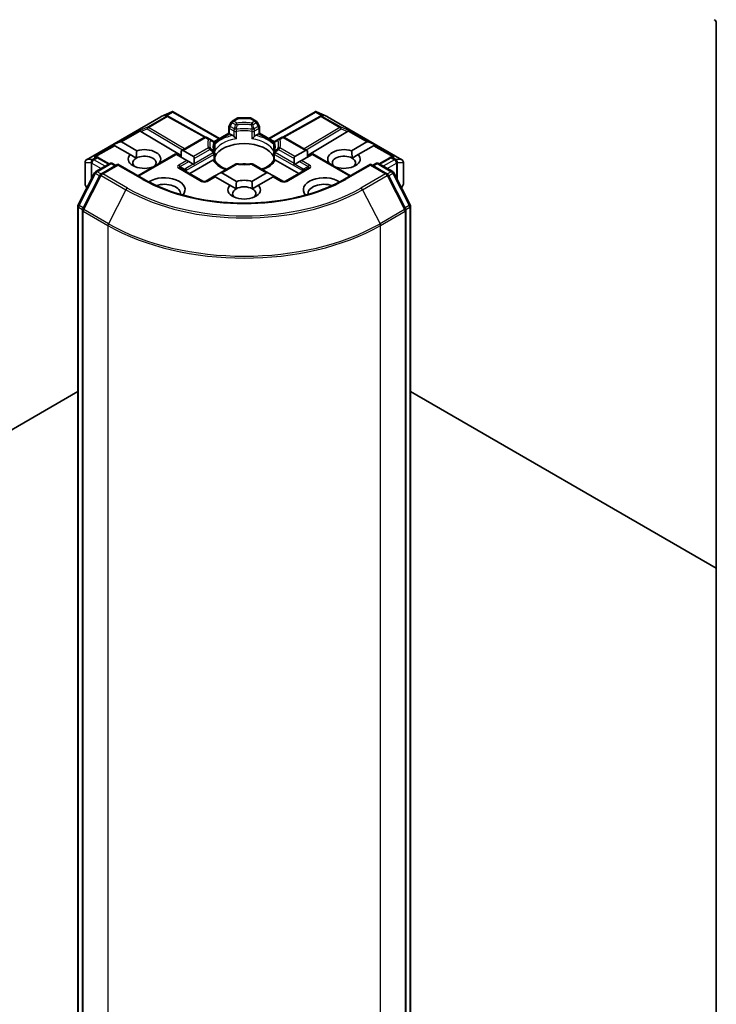
# Model space of a CAD drawing. Units: millimetres. Extents: x 7 to 6313, y 4 to 1550.
# Drawn here: x 156 to 166, y 48 to 61 of the extents above; entities that cross this region are included whole.
import ezdxf

# ---------------------------------------------------------------- set-up
doc = ezdxf.new("R2010")
doc.units = ezdxf.units.MM
doc.header["$LTSCALE"] = 0.5
doc.layers.add('Visible (ISO)', color=7, linetype='Continuous', lineweight=35)
doc.layers.add('Visible Narrow (ISO)', color=7, linetype='Continuous', lineweight=25)

msp = doc.modelspace()

# ---------------------------------------------------------------- linework, layer by layer
at = {"layer": 'Visible (ISO)'}
for p, q in [((165.5862, 61.1125), (165.5862, 39.8938)), ((157.2135, 59.2969), (158.2031, 59.8683)), ((158.2068, 59.8702), (158.3497, 59.9328)), ((158.2918, 59.8785), (158.305, 59.8719)), ((158.3064, 59.8711), (158.7972, 59.5974)), ((158.359, 59.9365), (158.359, 59.9269)), ((158.3663, 59.9353), (158.9836, 59.579)), ((159.1526, 59.8092), (159.219, 59.8476)), ((159.3835, 59.8526), (159.2378, 59.8526)), ((159.4022, 59.8476), (159.4687, 59.8092)), ((159.6377, 59.579), (160.2549, 59.9353)), ((160.3148, 59.8711), (159.824, 59.5974)), ((160.2623, 59.9365), (160.2623, 59.9269)), ((160.2715, 59.9328), (160.4145, 59.8702)), ((160.3162, 59.8719), (160.3294, 59.8785)), ((160.4182, 59.8683), (161.4078, 59.2969)), ((159.1052, 59.6492), (159.1052, 59.7271)), ((159.1389, 59.7955), (159.1102, 59.7458)), ((159.511, 59.7458), (159.4824, 59.7955)), ((159.5161, 59.7271), (159.5161, 59.6492)), ((157.9362, 59.6712), (158.4709, 59.3516)), ((158.4709, 59.4157), (158.7771, 59.5924)), ((158.8552, 59.5689), (158.8146, 59.5924)), ((158.9089, 59.5358), (159.1052, 59.6492)), ((159.1162, 59.6428), (159.1052, 59.6492)), ((159.1162, 59.6428), (159.1588, 59.6182)), ((159.4624, 59.6182), (159.5051, 59.6428)), ((159.5161, 59.6492), (159.5051, 59.6428)), ((159.5161, 59.6492), (159.7123, 59.5358)), ((159.8067, 59.5924), (159.766, 59.5689)), ((159.8442, 59.5924), (160.1503, 59.4157)), ((160.6851, 59.6712), (160.1503, 59.3516)), ((157.5664, 59.4965), (157.6572, 59.534)), ((157.5664, 59.4965), (157.5794, 59.489)), ((157.59, 59.4829), (157.5794, 59.489)), ((157.7943, 59.365), (157.59, 59.4829)), ((157.6784, 59.534), (157.8827, 59.416)), ((158.8998, 59.5432), (158.8552, 59.5689)), ((158.9186, 59.5107), (158.9186, 59.4191)), ((159.7027, 59.4191), (159.7027, 59.5107)), ((159.766, 59.5689), (159.7214, 59.5432)), ((160.7386, 59.416), (160.9429, 59.534)), ((161.0313, 59.4829), (160.827, 59.365)), ((161.0548, 59.4965), (160.9641, 59.534)), ((161.0419, 59.489), (161.0313, 59.4829)), ((161.0548, 59.4965), (161.0419, 59.489)), ((157.3505, 59.335), (157.3731, 59.3237)), ((157.5178, 59.243), (157.3746, 59.3229)), ((157.7943, 59.365), (157.8761, 59.3177)), ((157.8964, 59.084), (158.3981, 59.3736)), ((158.4091, 59.3673), (158.3981, 59.3736)), ((158.5483, 59.2868), (158.4091, 59.3673)), ((158.4709, 59.4157), (158.4709, 59.3315)), ((158.4975, 59.4183), (158.6367, 59.3379)), ((158.6477, 59.3136), (158.6477, 59.2474)), ((158.9186, 59.3821), (158.9186, 59.2911)), ((159.7027, 59.2911), (159.7027, 59.3821)), ((159.9735, 59.2474), (159.9735, 59.3136)), ((159.9845, 59.3379), (160.1238, 59.4183)), ((160.2122, 59.3673), (160.0729, 59.2868)), ((160.1503, 59.3315), (160.1503, 59.4157)), ((160.2232, 59.3736), (160.2122, 59.3673)), ((160.2232, 59.3736), (160.7248, 59.084)), ((160.7451, 59.3177), (160.827, 59.365)), ((161.2467, 59.3229), (161.1034, 59.243)), ((161.2481, 59.3237), (161.2708, 59.335)), ((157.1947, 59.2644), (157.1947, 58.9736)), ((157.3365, 59.1383), (157.5241, 59.2466)), ((157.6312, 59.237), (157.4126, 59.1108)), ((157.5616, 59.2466), (157.6047, 59.2217)), ((157.6312, 59.2244), (157.6312, 59.237)), ((157.977, 59.0374), (157.6312, 59.237)), ((158.0887, 59.195), (158.0869, 59.196)), ((158.1753, 59.247), (158.1771, 59.246)), ((158.7615, 59.0107), (158.461, 59.1842)), ((158.5749, 59.2715), (158.5483, 59.2868)), ((158.6322, 59.2384), (158.5749, 59.2715)), ((158.5858, 59.1121), (158.8936, 59.2898)), ((158.6453, 59.2308), (158.6322, 59.2384)), ((159.1933, 59.2383), (158.9857, 59.1184)), ((159.6355, 59.1184), (159.428, 59.2383)), ((159.7276, 59.2898), (160.0354, 59.1121)), ((160.1602, 59.1842), (159.8597, 59.0107)), ((159.9891, 59.2384), (159.9759, 59.2308)), ((160.0464, 59.2715), (159.9891, 59.2384)), ((160.0729, 59.2868), (160.0464, 59.2715)), ((160.4441, 59.246), (160.4459, 59.247)), ((160.5343, 59.196), (160.5325, 59.195)), ((160.99, 59.237), (160.6442, 59.0374)), ((160.99, 59.237), (160.99, 59.2244)), ((161.2086, 59.1108), (160.99, 59.237)), ((161.0165, 59.2217), (161.0596, 59.2466)), ((161.0971, 59.2466), (161.2847, 59.1383)), ((161.4265, 58.9736), (161.4265, 59.2644)), ((157.1029, 58.6986), (157.322, 59.1231)), ((157.3981, 59.0956), (157.1648, 58.6435)), ((158.9129, 59.0764), (158.799, 59.0107)), ((158.9239, 59.07), (158.9129, 59.0764)), ((159.1201, 58.9567), (158.9239, 59.07)), ((158.9857, 59.1184), (158.9284, 59.0853)), ((159.0122, 59.1211), (159.2085, 59.0078)), ((159.4128, 59.0078), (159.609, 59.1211)), ((159.6974, 59.07), (159.5012, 58.9567)), ((159.6355, 59.1184), (159.6928, 59.0853)), ((159.7084, 59.0764), (159.6974, 59.07)), ((159.8222, 59.0107), (159.7084, 59.0764)), ((161.4564, 58.6435), (161.2232, 59.0956)), ((161.2993, 59.1231), (161.5183, 58.6986)), ((157.1997, 58.9548), (157.2184, 58.9224)), ((159.1201, 58.9567), (159.202, 58.9095)), ((159.4193, 58.9095), (159.5012, 58.9567)), ((161.4028, 58.9224), (161.4215, 58.9548)), ((157.0988, 36.7932), (157.0988, 58.6814)), ((161.5225, 58.6814), (161.5225, 36.7932)), ((157.1606, 58.6263), (157.1606, 36.7156)), ((161.4606, 36.7156), (161.4606, 58.6263)), ((153.0351, 53.8661), (157.0988, 56.2123)), ((161.5225, 56.2123), (165.5862, 53.8661))]:
    msp.add_line(p, q, dxfattribs=at)
for centre, start, end in [((158.2218, 59.8358), 113.65417, 120), ((158.2882, 59.8384), 60.84996, 63.31121), ((159.2378, 59.8151), 90, 120), ((159.3835, 59.8151), 60, 90), ((160.3331, 59.8384), 116.68879, 119.15004), ((160.3994, 59.8358), 60, 66.34583), ((159.1427, 59.7271), 150, 180), ((159.1713, 59.7767), 120, 150), ((159.4499, 59.7767), 30, 60), ((159.4786, 59.7271), 0, 30), ((158.7958, 59.5599), 60, 120), ((159.8254, 59.5599), 60, 120), ((158.8811, 59.5107), 0, 60.00001), ((159.7402, 59.5107), 120, 180), ((157.3563, 59.2902), 60.84996, 63.31121), ((158.8811, 59.3821), 0, 24.18021), ((159.7402, 59.3821), 155.81979, 180), ((161.265, 59.2902), 116.68879, 119.15004), ((157.2322, 59.2644), 120, 180), ((157.5429, 59.2142), 60, 120), ((159.212, 59.2058), 83.15253, 120), ((159.4092, 59.2058), 60, 96.84747), ((161.0784, 59.2142), 60, 120), ((161.389, 59.2644), 0, 60), ((157.3553, 59.1059), 120, 152.70943), ((157.4314, 59.0784), 120, 152.70943), ((161.1899, 59.0784), 27.29057, 60), ((161.266, 59.1059), 27.29057, 60), ((157.2322, 58.9736), 180, 210), ((158.7803, 59.0431), 240, 300), ((159.841, 59.0431), 240, 300), ((161.389, 58.9736), 330, 0), ((157.1363, 58.6814), 152.70943, 180), ((161.485, 58.6814), 0, 27.29057), ((157.1981, 58.6263), 152.70943, 180), ((161.4231, 58.6263), 0, 27.29057)]:
    msp.add_arc(centre, 0.0375, start, end, dxfattribs=at)
for centre, major_axis, ratio, start_param, end_param in [((165.5597, 61.1278), (-0.0188, 0.0325), 0.5773503, 3.9269908, 5.4977871), ((158.2724, 59.8463), (0.0397, 0.0011), 0.9268026, 1.3125137, 1.9560148), ((158.2819, 59.8416), (-0.0259, 0.0359), 0.8001954, 5.2907241, 5.5595571), ((158.3561, 59.8946), (0.0787, 0.0398), 0.4222748, 1.3249975, 1.5594287), ((160.2651, 59.8946), (-0.0787, 0.0398), 0.4222748, 4.7237566, 4.9581877), ((160.3394, 59.8416), (-0.0259, -0.0359), 0.8001954, 3.8652209, 4.1340538), ((160.3488, 59.8463), (-0.0397, 0.0011), 0.9268026, 4.3271705, 4.9706716), ((157.9373, 59.6528), (0.0166, -0.0337), 0.1137262, 2.3638175, 3.0073186), ((157.9986, 59.678), (-0.0718, 0.0051), 0.3026251, 0.2228992, 0.5400652), ((160.6227, 59.678), (0.0718, 0.0051), 0.3026251, 5.7431201, 6.0602861), ((160.684, 59.6528), (-0.0166, -0.0337), 0.1137262, 3.2758667, 3.9193678), ((157.6519, 59.488), (0.0265, 0.0459), 0.5773503, 0, 0.6435011), ((159.3106, 59.2754), (0.4062, 0), 0.5773503, 0.265163, 2.8764297), ((160.9694, 59.488), (-0.0265, 0.0459), 0.5773503, 5.6396842, 6.2831853), ((157.3311, 59.3028), (0.0397, 0.0011), 0.9268026, 1.3125137, 1.9560148), ((157.3405, 59.2981), (-0.0259, 0.0359), 0.8001954, 5.2907241, 5.5595571), ((157.9848, 59.306), (-0.2162, 0), 0.5773503, 5.7910746, 8.3460923), ((157.9848, 59.255), (-0.1537, 0), 0.5773503, 5.4977871, 6.8815928), ((157.9848, 59.255), (0.1537, 0), 0.5773503, 5.7946065, 8.6393798), ((157.9848, 59.306), (0.2162, 0), 0.5773503, 5.7910746, 8.3460923), ((158.4709, 59.3724), (0.0265, 0.0459), 0.5773503, 0, 0.7853982), ((158.6102, 59.2919), (0.0265, 0.0459), 0.5773503, 5.4977871, 6.2831853), ((160.011, 59.2919), (-0.0265, 0.0459), 0.5773503, 0, 0.7853982), ((160.1503, 59.3724), (-0.0265, 0.0459), 0.5773503, 5.4977871, 6.2831853), ((160.6364, 59.306), (-0.2162, 0), 0.5773503, 4.2202783, 6.775296), ((160.6364, 59.255), (-0.1537, 0), 0.5773503, 3.9269908, 6.7717641), ((160.6364, 59.306), (0.2162, 0), 0.5773503, 4.2202783, 6.775296), ((160.6364, 59.255), (0.1537, 0), 0.5773503, 5.6847778, 7.0685835), ((161.2807, 59.2981), (-0.0259, -0.0359), 0.8001954, 3.8652209, 4.1340538), ((161.2902, 59.3028), (-0.0397, 0.0011), 0.9268026, 4.3271705, 4.9706716), ((158.6102, 59.2258), (0.0265, 0.0459), 0.5773503, 5.1394676, 5.4977871), ((159.3106, 59.1172), (0.2125, 0), 0.5773503, 1.40444, 1.7371527), ((160.011, 59.2258), (-0.0265, 0.0459), 0.5773503, 0.7853982, 1.1437177), ((158.25, 58.8978), (0.275, 0), 0.5773503, 5.8129307, 8.7115044), ((158.9284, 59.042), (0.0265, 0.0459), 0.5773503, 0.7853982, 1.1437177), ((158.9857, 59.0751), (0.0265, 0.0459), 0.5773503, 0, 0.7853982), ((159.6355, 59.0751), (-0.0265, 0.0459), 0.5773503, 5.4977871, 6.2831853), ((159.6928, 59.042), (-0.0265, 0.0459), 0.5773503, 5.1394676, 5.4977871), ((160.3713, 58.8978), (-0.275, 0), 0.5773503, 3.8548662, 6.7534399), ((158.25, 58.8467), (0.2125, 0), 0.5773503, 6.1901376, 8.3844398), ((159.3106, 58.8978), (-0.2162, 0), 0.5773503, 5.7910746, 9.9168886), ((159.3106, 58.8467), (0.1537, 0), 0.5773503, 0.7853982, 2.3561945), ((159.3106, 58.8978), (-0.2162, 0), 0.5773503, 4.2202783, 5.2044996), ((160.3713, 58.8467), (-0.2125, 0), 0.5773503, 4.1819308, 6.376233), ((159.3106, 58.8467), (-0.1537, 0), 0.5773503, 5.4977871, 6.8815928), ((159.3106, 58.8467), (0.1537, 0), 0.5773503, 5.6847778, 7.0685835)]:
    msp.add_ellipse(centre, major_axis=major_axis, ratio=ratio, start_param=start_param, end_param=end_param, dxfattribs=at)
for points, knots in [([(158.359, 59.9365), (158.3594, 59.9366), (158.3599, 59.9367), (158.3622, 59.9369), (158.3645, 59.9364), (158.3663, 59.9353)], [0.250886766, 0.250886766, 0.250886766, 0.250886766, 0.252877969, 0.252877969, 0.261626325, 0.261626325, 0.261626325, 0.261626325]), ([(160.2623, 59.9365), (160.2619, 59.9366), (160.2615, 59.9367), (160.2589, 59.9369), (160.2568, 59.9364), (160.255, 59.9354), (160.255, 59.9353), (160.2549, 59.9353)], [0.381031219, 0.381031219, 0.381031219, 0.381031219, 0.382741903, 0.382741903, 0.391761654, 0.391761654, 0.391807965, 0.391807965, 0.391807965, 0.391807965]), ([(159.1588, 59.6182), (159.1626, 59.616), (159.167, 59.6125), (159.1712, 59.6082), (159.172, 59.6074), (159.1728, 59.6065)], [0.046570546, 0.046570546, 0.046570546, 0.046570546, 0.059268827, 0.059268827, 0.062007553, 0.062007553, 0.062007553, 0.062007553]), ([(159.1728, 59.6065), (159.1736, 59.6055), (159.1745, 59.6046), (159.1793, 59.5994), (159.1838, 59.5949), (159.1951, 59.5845), (159.2019, 59.5788), (159.2085, 59.574), (159.2086, 59.574), (159.2087, 59.5739)], [0.073709419, 0.073709419, 0.073709419, 0.073709419, 0.076897284, 0.076897284, 0.091048315, 0.091048315, 0.109993893, 0.109993893, 0.110269957, 0.110269957, 0.110269957, 0.110269957]), ([(159.4126, 59.5739), (159.4127, 59.574), (159.4128, 59.574), (159.4193, 59.5788), (159.4262, 59.5845), (159.4375, 59.5949), (159.442, 59.5994), (159.4468, 59.6046), (159.4477, 59.6055), (159.4485, 59.6065)], [-0.000337696, -0.000337696, -0.000337696, -0.000337696, 0, 0, 0.023175232, 0.023175232, 0.04048552, 0.04048552, 0.044385084, 0.044385084, 0.044385084, 0.044385084]), ([(159.4485, 59.6065), (159.4493, 59.6074), (159.45, 59.6082), (159.4543, 59.6125), (159.4587, 59.616), (159.4624, 59.6182)], [0.125076059, 0.125076059, 0.125076059, 0.125076059, 0.127814785, 0.127814785, 0.140513066, 0.140513066, 0.140513066, 0.140513066]), ([(158.9153, 59.3975), (158.9138, 59.4008), (158.9125, 59.4041), (158.9101, 59.4107), (158.9091, 59.4139), (158.9074, 59.4205), (158.9067, 59.4237), (158.9055, 59.4302), (158.9051, 59.4335), (158.9045, 59.44), (158.9044, 59.4432), (158.9044, 59.4464)], [5.24413872, 5.24413872, 5.24413872, 5.24413872, 5.2948684, 5.2948684, 5.34559809, 5.34559809, 5.39632777, 5.39632777, 5.44705746, 5.44705746, 5.49778714, 5.49778714, 5.49778714, 5.49778714]), ([(159.7169, 59.4464), (159.7169, 59.4432), (159.7167, 59.44), (159.7162, 59.4335), (159.7157, 59.4302), (159.7146, 59.4237), (159.7139, 59.4205), (159.7121, 59.4139), (159.7111, 59.4107), (159.7088, 59.4041), (159.7074, 59.4008), (159.706, 59.3975)], [2.35619449, 2.35619449, 2.35619449, 2.35619449, 2.40692418, 2.40692418, 2.45765386, 2.45765386, 2.50838354, 2.50838354, 2.55911323, 2.55911323, 2.60984291, 2.60984291, 2.60984291, 2.60984291]), ([(158.9174, 59.4057), (158.9174, 59.4058), (158.9174, 59.406), (158.9182, 59.4105), (158.9186, 59.4148), (158.9186, 59.4191)], [-0.000337696, -0.000337696, -0.000337696, -0.000337696, 0, 0, 0.010702954, 0.010702954, 0.010702954, 0.010702954]), ([(159.7027, 59.4191), (159.7027, 59.4148), (159.7031, 59.4105), (159.7038, 59.406), (159.7039, 59.4058), (159.7039, 59.4057)], [0.1012443086, 0.1012443086, 0.1012443086, 0.1012443086, 0.109993893, 0.109993893, 0.1102699567, 0.1102699567, 0.1102699567, 0.1102699567]), ([(158.8936, 59.2898), (158.8974, 59.292), (158.9018, 59.2936), (158.906, 59.2941), (158.9068, 59.2942), (158.9076, 59.2942)], [0.046570546, 0.046570546, 0.046570546, 0.046570546, 0.059268827, 0.059268827, 0.062007553, 0.062007553, 0.062007553, 0.062007553]), ([(158.9076, 59.2942), (158.9084, 59.2942), (158.9092, 59.2942), (158.9132, 59.2941), (158.9156, 59.2936), (158.9177, 59.2924), (158.9181, 59.292), (158.9183, 59.2915)], [0.073709419, 0.073709419, 0.073709419, 0.073709419, 0.076897284, 0.076897284, 0.091048315, 0.091048315, 0.097321849, 0.097321849, 0.097321849, 0.097321849]), ([(159.0748, 59.1699), (159.0622, 59.1748), (159.0502, 59.1801), (159.0189, 59.1956), (159.0009, 59.2064), (158.9693, 59.2294), (158.9558, 59.2415), (158.9335, 59.2663), (158.9247, 59.279), (158.9183, 59.2915)], [4.52409357, 4.52409357, 4.52409357, 4.52409357, 4.63470077, 4.63470077, 4.82696272, 4.82696272, 5.01922467, 5.01922467, 5.21148662, 5.21148662, 5.21148662, 5.21148662]), ([(159.2165, 59.243), (159.2288, 59.2415), (159.2413, 59.2403), (159.2664, 59.2385), (159.279, 59.2379), (159.3043, 59.2373), (159.317, 59.2373), (159.3422, 59.2379), (159.3548, 59.2385), (159.3799, 59.2403), (159.3924, 59.2415), (159.4048, 59.243)], [2.15112797, 2.15112797, 2.15112797, 2.15112797, 2.23315458, 2.23315458, 2.31518119, 2.31518119, 2.39720779, 2.39720779, 2.4792344, 2.4792344, 2.56126101, 2.56126101, 2.56126101, 2.56126101]), ([(159.7029, 59.2915), (159.6965, 59.279), (159.6878, 59.2663), (159.6655, 59.2415), (159.6519, 59.2294), (159.6204, 59.2064), (159.6024, 59.1956), (159.5711, 59.1801), (159.559, 59.1748), (159.5464, 59.1699)], [2.64249501, 2.64249501, 2.64249501, 2.64249501, 2.83475696, 2.83475696, 3.02701891, 3.02701891, 3.21928086, 3.21928086, 3.32988807, 3.32988807, 3.32988807, 3.32988807]), ([(159.7029, 59.2915), (159.7031, 59.292), (159.7036, 59.2924), (159.7057, 59.2936), (159.7081, 59.2941), (159.712, 59.2942), (159.7128, 59.2942), (159.7137, 59.2942)], [0.015501113, 0.015501113, 0.015501113, 0.015501113, 0.023175232, 0.023175232, 0.04048552, 0.04048552, 0.044385084, 0.044385084, 0.044385084, 0.044385084]), ([(159.7137, 59.2942), (159.7144, 59.2942), (159.7152, 59.2941), (159.7194, 59.2936), (159.7239, 59.292), (159.7276, 59.2898)], [0.125076059, 0.125076059, 0.125076059, 0.125076059, 0.127814785, 0.127814785, 0.140513066, 0.140513066, 0.140513066, 0.140513066]), ([(160.6442, 59.0374), (160.5055, 58.9573), (160.3442, 58.8896), (159.9924, 58.7861), (159.8019, 58.7503), (159.4109, 58.7146), (159.2104, 58.7146), (158.8193, 58.7503), (158.6289, 58.7861), (158.277, 58.8896), (158.1157, 58.9573), (157.977, 59.0374)], [3.1415927, 3.1415927, 3.1415927, 3.1415927, 3.4557519, 3.4557519, 3.7699112, 3.7699112, 4.0840704, 4.0840704, 4.3982297, 4.3982297, 4.712389, 4.712389, 4.712389, 4.712389])]:
    msp.add_open_spline(points, degree=3, knots=knots, dxfattribs=at)
for points in [[(157.8761, 59.3177), (157.8761, 59.3612), (157.8827, 59.416)], [(160.7386, 59.416), (160.7451, 59.3612), (160.7451, 59.3177)], [(158.1753, 59.247), (158.1688, 59.2422), (158.1625, 59.2376)], [(160.4587, 59.2376), (160.4524, 59.2422), (160.4459, 59.247)], [(159.202, 58.9095), (159.202, 58.953), (159.2085, 59.0078)], [(159.4128, 59.0078), (159.4193, 58.953), (159.4193, 58.9095)]]:
    msp.add_open_spline(points, degree=2, dxfattribs=at)
at = {"layer": 'Visible Narrow (ISO)'}
for p, q in [((157.2163, 59.2981), (158.2059, 59.8695)), ((158.2723, 59.8721), (158.0235, 59.7284)), ((158.0394, 59.7254), (158.2882, 59.869)), ((158.2059, 59.8695), (158.3402, 59.9283)), ((158.3402, 59.9283), (158.2565, 59.88)), ((158.2565, 59.88), (158.2723, 59.8721)), ((158.2815, 59.8822), (158.359, 59.9269)), ((158.2882, 59.869), (158.7808, 59.5943)), ((158.359, 59.9269), (158.9726, 59.5726)), ((159.1713, 59.8074), (159.2378, 59.8457)), ((159.2378, 59.8526), (159.2378, 59.8457)), ((159.2378, 59.8457), (159.3835, 59.8457)), ((159.3835, 59.8457), (159.3835, 59.8526)), ((159.3835, 59.8457), (159.4499, 59.8074)), ((159.6486, 59.5726), (160.2623, 59.9269)), ((159.8405, 59.5943), (160.3331, 59.869)), ((160.2623, 59.9269), (160.3397, 59.8822)), ((160.281, 59.9283), (160.4153, 59.8695)), ((160.3647, 59.88), (160.281, 59.9283)), ((160.3331, 59.869), (160.5819, 59.7254)), ((160.349, 59.8721), (160.3647, 59.88)), ((160.5978, 59.7284), (160.349, 59.8721)), ((160.4153, 59.8695), (161.405, 59.2981)), ((158.0235, 59.7284), (157.9214, 59.6865)), ((158.515, 59.4411), (158.0394, 59.7254)), ((159.1102, 59.7458), (159.1239, 59.7379)), ((159.1162, 59.7118), (159.1728, 59.6791)), ((159.1162, 59.6428), (159.1162, 59.7118)), ((159.1239, 59.7379), (159.1526, 59.7876)), ((159.1805, 59.7053), (159.1239, 59.7379)), ((159.1526, 59.7876), (159.1389, 59.7955)), ((159.1526, 59.7876), (159.1933, 59.7641)), ((159.212, 59.7839), (159.1713, 59.8074)), ((159.4499, 59.8074), (159.4092, 59.7839)), ((159.428, 59.7641), (159.4687, 59.7876)), ((159.4973, 59.7379), (159.4407, 59.7053)), ((159.4485, 59.6791), (159.5051, 59.7118)), ((159.4824, 59.7955), (159.4687, 59.7876)), ((159.4687, 59.7876), (159.4973, 59.7379)), ((159.4973, 59.7379), (159.511, 59.7458)), ((159.5051, 59.7118), (159.5051, 59.6428)), ((160.5819, 59.7254), (160.1062, 59.4411)), ((160.6999, 59.6865), (160.5978, 59.7284)), ((157.9214, 59.6865), (157.6572, 59.534)), ((157.6784, 59.534), (157.9282, 59.6782)), ((157.9362, 59.6712), (158.0203, 59.7058)), ((158.0203, 59.7058), (158.4886, 59.4259)), ((158.4975, 59.4183), (158.7958, 59.5906)), ((158.7958, 59.5906), (158.8365, 59.5671)), ((158.915, 59.5267), (159.1162, 59.6428)), ((159.1728, 59.6791), (159.1728, 59.6065)), ((159.2087, 59.5739), (159.2087, 59.6735)), ((159.4126, 59.6735), (159.4126, 59.5739)), ((159.4485, 59.6065), (159.4485, 59.6791)), ((159.5051, 59.6428), (159.7062, 59.5267)), ((159.7848, 59.5671), (159.8254, 59.5906)), ((159.8254, 59.5906), (160.1238, 59.4183)), ((160.1326, 59.4259), (160.6009, 59.7058)), ((160.6009, 59.7058), (160.6851, 59.6712)), ((160.6931, 59.6782), (160.9429, 59.534)), ((160.9641, 59.534), (160.6999, 59.6865)), ((157.5794, 59.489), (157.3152, 59.3365)), ((157.3402, 59.3387), (157.59, 59.4829)), ((158.8365, 59.4532), (158.6367, 59.3379)), ((158.9174, 59.5053), (158.9174, 59.4057)), ((159.7039, 59.4057), (159.7039, 59.5053)), ((159.9845, 59.3379), (159.7848, 59.4532)), ((161.0313, 59.4829), (161.281, 59.3387)), ((161.0419, 59.489), (161.3061, 59.3365)), ((157.3404, 59.3238), (157.2971, 59.2989)), ((157.313, 59.2958), (157.3563, 59.3208)), ((157.3152, 59.3365), (157.3404, 59.3238)), ((157.3563, 59.3208), (157.507, 59.2367)), ((157.9074, 59.0776), (158.4091, 59.3673)), ((158.5416, 59.1555), (158.9076, 59.3668)), ((158.6477, 59.3136), (158.8552, 59.4334)), ((158.6477, 59.2474), (158.8998, 59.393)), ((158.9076, 59.3668), (158.9076, 59.2942)), ((159.7137, 59.3668), (160.0796, 59.1555)), ((159.7137, 59.2942), (159.7137, 59.3668)), ((159.9735, 59.2474), (159.7214, 59.393)), ((159.766, 59.4334), (159.9735, 59.3136)), ((160.2122, 59.3673), (160.7139, 59.0776)), ((161.1143, 59.2367), (161.265, 59.3208)), ((161.265, 59.3208), (161.3082, 59.2958)), ((161.2809, 59.3238), (161.3061, 59.3365)), ((161.3241, 59.2989), (161.2809, 59.3238)), ((157.1966, 58.9667), (157.1966, 59.2576)), ((157.1966, 59.2576), (157.2749, 59.2576)), ((157.2946, 59.2981), (157.2163, 59.2981)), ((157.2749, 59.2576), (157.2749, 59.0318)), ((157.284, 59.2491), (157.2865, 59.2499)), ((157.284, 59.0494), (157.284, 59.2491)), ((157.2865, 59.2499), (157.4081, 59.1797)), ((157.2971, 59.2989), (157.2946, 59.2981)), ((157.4612, 59.2103), (157.313, 59.2958)), ((157.3553, 59.1365), (157.5429, 59.2448)), ((157.4314, 59.109), (157.6312, 59.2244)), ((157.5429, 59.2448), (157.5937, 59.2154)), ((157.6312, 59.2244), (157.9583, 59.0356)), ((158.5483, 59.2868), (158.4423, 59.2256)), ((158.4423, 59.1823), (158.7428, 59.0088)), ((158.461, 59.2058), (158.5749, 59.2715)), ((158.461, 59.2058), (158.522, 59.1706)), ((158.6322, 59.2384), (158.5339, 59.1817)), ((159.0122, 59.1211), (159.212, 59.2364)), ((159.4092, 59.2364), (159.609, 59.1211)), ((159.8785, 59.0088), (160.179, 59.1823)), ((159.9891, 59.2384), (160.0874, 59.1817)), ((160.0464, 59.2715), (160.1602, 59.2058)), ((160.179, 59.2256), (160.0729, 59.2868)), ((160.1602, 59.2058), (160.0993, 59.1706)), ((160.663, 59.0356), (160.99, 59.2244)), ((160.99, 59.2244), (161.1899, 59.109)), ((161.0275, 59.2154), (161.0784, 59.2448)), ((161.0784, 59.2448), (161.266, 59.1365)), ((161.3082, 59.2958), (161.1601, 59.2103)), ((161.2131, 59.1797), (161.3347, 59.2499)), ((161.3267, 59.2981), (161.3241, 59.2989)), ((161.405, 59.2981), (161.3267, 59.2981)), ((161.3347, 59.2499), (161.3373, 59.2491)), ((161.3373, 59.2491), (161.3373, 59.0494)), ((161.3464, 59.0318), (161.3464, 59.2576)), ((161.3464, 59.2576), (161.4246, 59.2576)), ((161.4246, 59.2576), (161.4246, 58.9667)), ((157.1161, 58.6895), (157.3351, 59.114)), ((157.1779, 58.6344), (157.4112, 59.0865)), ((157.3351, 59.114), (157.3909, 59.0817)), ((157.4068, 59.1067), (157.3553, 59.1365)), ((157.4112, 59.0865), (157.7382, 58.8977)), ((157.7584, 58.9202), (157.4314, 59.109)), ((158.5416, 59.1376), (158.5416, 59.1555)), ((158.8178, 59.0088), (158.9239, 59.07)), ((159.6974, 59.07), (159.8035, 59.0088)), ((160.0796, 59.1555), (160.0796, 59.1376)), ((161.1899, 59.109), (160.8628, 58.9202)), ((160.883, 58.8977), (161.2101, 59.0865)), ((161.2101, 59.0865), (161.4433, 58.6344)), ((161.266, 59.1365), (161.2144, 59.1067)), ((161.2303, 59.0817), (161.2862, 59.114)), ((161.2862, 59.114), (161.5052, 58.6895)), ((157.2202, 58.9259), (157.1966, 58.9667)), ((161.4246, 58.9667), (161.401, 58.9259)), ((157.7382, 58.8977), (157.505, 58.4456)), ((160.883, 58.8977), (161.1163, 58.4456)), ((157.1098, 36.7779), (157.1098, 58.6661)), ((157.1098, 58.6661), (157.1619, 58.6359)), ((157.1719, 58.6572), (157.1161, 58.6895)), ((161.5052, 58.6895), (161.4493, 58.6572)), ((161.4593, 58.6359), (161.5115, 58.6661)), ((161.5115, 58.6661), (161.5115, 36.7779)), ((157.1716, 58.611), (157.4987, 58.4221)), ((157.1716, 36.7003), (157.1716, 58.611)), ((157.505, 58.4456), (157.1779, 58.6344)), ((161.4433, 58.6344), (161.1163, 58.4456)), ((161.1226, 58.4221), (161.4496, 58.611)), ((161.4496, 58.611), (161.4496, 36.7003)), ((157.4987, 58.4221), (157.4987, 36.5115)), ((161.1226, 36.5115), (161.1226, 58.4221))]:
    msp.add_line(p, q, dxfattribs=at)
for centre in [(158.7803, 59.0737), (159.841, 59.0737)]:
    msp.add_arc(centre, 0.075, 240, 300, dxfattribs=at)
for centre, major_axis, ratio, start_param, end_param in [((158.2218, 59.8358), (-0.0187, 0.0325), 0.5773503, 6.1412883, 6.2831853), ((158.2218, 59.8358), (-0.015, 0.0343), 0.237795, 0, 0.1191619), ((158.2882, 59.8384), (0.0168, 0.0335), 0.9892858, 0, 0.912334), ((158.2882, 59.8384), (-0.0187, 0.0325), 0.5773503, 5.4977871, 6.1412883), ((158.2882, 59.8384), (0.0183, 0.0328), 0.5672897, 0, 0.7769076), ((159.2378, 59.8151), (-0.0187, 0.0325), 0.5773503, 5.4977871, 6.2831853), ((159.3835, 59.8151), (0.0187, 0.0325), 0.5773503, 0, 0.7853982), ((160.3331, 59.8384), (-0.0183, 0.0328), 0.5672897, 5.5062777, 6.2831853), ((160.3331, 59.8384), (-0.0168, 0.0335), 0.9892858, 5.3708513, 6.2831853), ((160.3331, 59.8384), (0.0187, 0.0325), 0.5773503, 0.1418971, 0.7853982), ((160.3994, 59.8358), (0.015, 0.0343), 0.237795, 6.1640234, 6.2831853), ((160.3994, 59.8358), (0.0187, 0.0325), 0.5773503, 0, 0.1418971), ((158.0394, 59.6948), (-0.0142, 0.0347), 0.4053533, 0.126651, 1.0873181), ((158.0394, 59.6948), (0.0192, 0.0322), 0.5872385, 0.7941872, 1.57966), ((158.0394, 59.6948), (-0.0187, 0.0325), 0.5773503, 5.4977871, 6.1412883), ((159.1427, 59.7271), (-0.0375, 0), 0.5773503, 0, 0.7853982), ((159.1427, 59.7271), (-0.0188, -0.0325), 0.5773503, 4.712389, 5.4977871), ((159.1713, 59.7767), (-0.0188, 0.0325), 0.5773503, 5.4977871, 6.2831853), ((159.1713, 59.7767), (-0.0187, -0.0325), 0.5773503, 3.9269908, 4.712389), ((159.212, 59.7533), (0.0188, 0.0325), 0.5773503, 0.7853982, 1.5707963), ((159.212, 59.7533), (0.0366, -0.0082), 0.2059935, 1.4691407, 2.1545648), ((159.3106, 59.4681), (-0.4172, 0), 0.5773503, 4.4587406, 4.9660374), ((159.3106, 59.5101), (-0.4843, 0), 0.5773503, 4.5073225, 4.9174555), ((159.212, 59.7533), (0.0045, -0.0372), 0.1662651, 1.7306983, 2.5160962), ((159.3106, 59.5012), (0.4578, 0), 0.5773503, 1.3657298, 1.7758628), ((159.4092, 59.7533), (0.0045, 0.0372), 0.1662651, 0.6254964, 1.4108945), ((159.4092, 59.7533), (0.0366, 0.0082), 0.2059935, 0.9870278, 1.6724519), ((159.4092, 59.7533), (0.0187, -0.0325), 0.5773503, 1.5707963, 2.3561945), ((159.4499, 59.7767), (0.0187, 0.0325), 0.5773503, 0, 0.7853982), ((159.4499, 59.7767), (-0.0188, 0.0325), 0.5773503, 4.712389, 5.4977871), ((159.4786, 59.7271), (0.0188, -0.0325), 0.5773503, 0.7853982, 1.5707963), ((159.4786, 59.7271), (0.0375, 0), 0.5773503, 5.4977871, 6.2831853), ((160.5819, 59.6948), (0.0188, 0.0325), 0.5773503, 0.1418971, 0.7853982), ((160.5819, 59.6948), (0.0192, -0.0322), 0.5872385, 1.5619326, 2.3474054), ((160.5819, 59.6948), (0.0142, 0.0347), 0.4053533, 5.1958672, 6.1565343), ((158.7958, 59.5599), (-0.0187, 0.0325), 0.5773503, 5.4977871, 6.2831853), ((158.7958, 59.5599), (0.0188, 0.0325), 0.5773503, 0, 0.7853982), ((159.3106, 59.3775), (-0.4437, 0), 0.5773503, 5.0615465, 5.7956632), ((159.1993, 59.6944), (-0.0187, -0.0325), 0.5773503, 4.712389, 5.4977871), ((159.1993, 59.6944), (0.0375, 0), 0.5773503, 3.9269908, 4.9660374), ((159.1993, 59.6944), (-0.0367, 0.0076), 0.216458, 4.5752469, 5.2926415), ((159.1993, 59.6944), (0.0056, -0.0371), 0.2048895, 0.9399057, 1.7253039), ((159.3106, 59.4464), (0.4062, 0), 0.5773503, 1.3171479, 1.8244448), ((159.422, 59.6944), (-0.0056, -0.0371), 0.2048895, 4.5578814, 5.3432796), ((159.422, 59.6944), (0.0375, 0), 0.5773503, 4.4587406, 5.4977871), ((159.422, 59.6944), (-0.0367, -0.0076), 0.216458, 4.1321364, 4.849531), ((159.422, 59.6944), (0.0187, -0.0325), 0.5773503, 0.7853983, 1.5707966), ((159.3106, 59.3775), (-0.4437, 0), 0.5773503, 3.6291148, 4.3632315), ((159.8254, 59.5599), (-0.0187, 0.0325), 0.5773503, 5.4977871, 6.2831853), ((159.8254, 59.5599), (0.0187, 0.0325), 0.5773503, 0, 0.7853982), ((159.3106, 59.5101), (-0.4843, 0), 0.5773503, 6.0781188, 6.4882518), ((158.8365, 59.5365), (0.0187, 0.0325), 0.5773503, 0, 0.7853982), ((158.8365, 59.5365), (-0.0353, 0.0127), 0.7993889, 4.2073836, 4.9927817), ((158.8365, 59.4226), (0.0353, 0.0127), 0.7993889, 0.5050055, 1.2904036), ((158.8365, 59.4226), (-0.0188, 0.0325), 0.5773503, 4.712389, 5.4977871), ((159.3106, 59.5012), (-0.4578, 0), 0.5773503, 6.0781188, 6.4882518), ((158.8365, 59.5365), (0.0188, 0.0325), 0.5567646, 5.5977612, 6.2831853), ((158.8365, 59.4226), (0.0254, 0.0276), 0.2059935, 5.2961575, 5.9815816), ((159.3106, 59.4681), (-0.4172, 0), 0.5773503, 6.0295369, 6.5368337), ((158.8811, 59.5107), (0.0188, 0.0325), 0.5404822, 5.5657907, 6.2831854), ((159.3106, 59.4464), (-0.4062, 0), 0.5773503, 6.0295369, 6.2831853), ((158.8811, 59.5107), (0.0342, -0.0154), 0.7903714, 0.3410147, 1.1264129), ((159.3106, 59.3468), (-0.4062, 0), 0.5773503, 4.9660374, 6.0295369), ((158.8811, 59.5107), (0.0375, 0), 0.5773503, 6.0295369, 6.2831853), ((159.3106, 59.3468), (0.4062, 0), 0.5773503, 0.2536484, 1.3171479), ((159.7402, 59.5107), (-0.0375, 0), 0.5773503, 0, 0.2536484), ((159.7402, 59.5107), (-0.0342, -0.0154), 0.7903714, 5.1567724, 5.9421707), ((159.3106, 59.4464), (0.4062, 0), 0.5773503, 0, 0.2536484), ((159.7402, 59.5107), (-0.0187, 0.0325), 0.5404822, 0, 0.7173946), ((159.3106, 59.4681), (0.4172, 0), 0.5773503, 6.0295369, 6.5368337), ((159.7848, 59.5365), (-0.0187, 0.0325), 0.5567646, 0, 0.6854241), ((159.7848, 59.5365), (-0.0353, -0.0127), 0.7993889, 4.4319963, 5.2173943), ((159.3106, 59.5012), (0.4578, 0), 0.5773503, 6.0781188, 6.4882518), ((159.7848, 59.4226), (0.0353, -0.0127), 0.7993889, 1.851189, 2.6365872), ((159.7848, 59.4226), (-0.0254, 0.0276), 0.2059935, 0.3016037, 0.9870278), ((159.7848, 59.5365), (-0.0187, 0.0325), 0.5773503, 5.4977871, 6.2831853), ((159.7848, 59.4226), (-0.0187, -0.0325), 0.5773503, 3.9269908, 4.712389), ((159.3106, 59.5101), (0.4843, 0), 0.5773503, 6.0781188, 6.4882518), ((157.3563, 59.2902), (0.0168, 0.0335), 0.9892858, 0, 0.912334), ((157.3563, 59.2902), (-0.0188, 0.0325), 0.5773503, 5.4977871, 6.1412883), ((157.3563, 59.2902), (0.0183, 0.0328), 0.5672897, 0, 0.7769076), ((158.8811, 59.3821), (0.025, 0.028), 0.216458, 5.2926415, 6.0100361), ((158.8811, 59.3821), (0.0187, -0.0325), 0.5773503, 0.7853982, 1.5707963), ((158.8811, 59.3821), (0.0342, 0.0154), 0.7903714, 0, 0.4443835), ((158.8811, 59.3821), (0.0375, 0), 0.5773503, 5.4977871, 6.2831853), ((159.7402, 59.3821), (-0.0375, 0), 0.5773503, 0, 0.7853982), ((159.7402, 59.3821), (-0.0342, 0.0154), 0.7903714, 5.8388018, 6.2831853), ((159.7402, 59.3821), (-0.0188, -0.0325), 0.5773503, 4.712389, 5.4977871), ((159.7402, 59.3821), (-0.025, 0.028), 0.216458, 0.2731492, 0.9905438), ((161.265, 59.2902), (-0.0183, 0.0328), 0.5672897, 5.5062777, 6.2831853), ((161.265, 59.2902), (-0.0168, 0.0335), 0.9892858, 5.3708513, 6.2831853), ((161.265, 59.2902), (0.0187, 0.0325), 0.5773503, 0.1418971, 0.7853982), ((157.2322, 59.2644), (0, 0.0375), 0.9649013, 0.4552611, 1.7544003), ((157.2322, 59.2644), (-0.0375, 0), 0.5773503, 0, 0.3217506), ((157.2322, 59.2644), (-0.0187, 0.0325), 0.5773503, 6.1412883, 6.2831853), ((157.3105, 59.2644), (0, -0.0375), 0.9649013, 3.5968538, 4.895993), ((157.3105, 59.2644), (-0.0375, 0), 0.5773503, 0.3217506, 0.7853982), ((157.3105, 59.2644), (-0.0104, 0.036), 0.8082904, 0.1973956, 1.7681919), ((157.313, 59.2652), (-0.0104, 0.036), 0.8082904, 0.1973956, 1.7681919), ((157.313, 59.2652), (0.0188, 0.0325), 0.5773503, 0.7853982, 2.3561945), ((157.313, 59.2652), (-0.0187, 0.0325), 0.5773503, 5.4977871, 6.1412883), ((157.5429, 59.2142), (-0.0188, 0.0325), 0.5773503, 5.4977871, 6.2831853), ((157.5429, 59.2142), (0.0187, 0.0325), 0.5773503, 0, 0.7853982), ((158.5548, 59.204), (-0.1299, 0), 0.3333333, 5.7595865, 6.8067841), ((158.5548, 59.1733), (-0.1081, 0.026), 0.1894955, 5.8050412, 6.8522387), ((158.4423, 59.195), (0.0187, -0.0325), 0.5773503, 1.5707963, 2.3561945), ((158.4423, 59.1517), (0.0187, 0.0325), 0.5773503, 0, 0.7853982), ((159.3106, 59.3775), (-0.4437, 0), 0.5773503, 0.3491575, 0.9838819), ((159.212, 59.2058), (-0.0187, 0.0325), 0.5773503, 5.4977871, 6.2831853), ((159.212, 59.2058), (0.0045, 0.0372), 0.1662651, 0, 0.6254964), ((159.3106, 59.5101), (0.4843, 0), 0.5773503, 4.5073225, 4.9174555), ((159.4092, 59.2058), (-0.0045, 0.0372), 0.1662651, 5.6576889, 6.2831853), ((159.4092, 59.2058), (0.0188, 0.0325), 0.5773503, 0, 0.7853982), ((159.3106, 59.3775), (0.4437, 0), 0.5773503, 5.2993034, 5.9340278), ((160.179, 59.195), (-0.0187, -0.0325), 0.5773503, 3.9269908, 4.712389), ((160.0665, 59.1733), (0.1081, 0.026), 0.1894955, 5.7141319, 6.7613294), ((160.179, 59.1517), (-0.0187, 0.0325), 0.5773503, 5.4977871, 6.2831853), ((160.0665, 59.204), (0.1299, 0), 0.3333333, 5.7595865, 6.8067841), ((161.0784, 59.2142), (-0.0187, 0.0325), 0.5773503, 5.4977871, 6.2831853), ((161.0784, 59.2142), (0.0187, 0.0325), 0.5773503, 0, 0.7853982), ((161.3082, 59.2652), (0.0187, 0.0325), 0.5773503, 0.1418971, 0.7853982), ((161.3082, 59.2652), (0.0187, -0.0325), 0.5773503, 0.7853982, 2.3561945), ((161.3082, 59.2652), (0.0104, 0.036), 0.8082904, 4.5149934, 6.0857897), ((161.3108, 59.2644), (0, 0.0375), 0.9649013, 4.528785, 5.8279242), ((161.3108, 59.2644), (0.0104, 0.036), 0.8082904, 4.5149934, 6.0857897), ((161.3108, 59.2644), (0.0375, 0), 0.5773503, 5.4977871, 5.9614348), ((161.389, 59.2644), (0, -0.0375), 0.9649013, 1.3871923, 2.6863315), ((161.389, 59.2644), (0.0187, 0.0325), 0.5773503, 0, 0.1418971), ((161.389, 59.2644), (0.0375, 0), 0.5773503, 5.9614348, 6.2831853), ((157.3553, 59.1059), (-0.0333, 0.0172), 0.0667023, 0, 0.9537374), ((157.3553, 59.1059), (0.0187, 0.0325), 0.5773503, 0.7853982, 1.6525807), ((157.3553, 59.1059), (-0.0188, 0.0325), 0.5773503, 5.4977871, 6.2831853), ((157.4314, 59.0784), (-0.0333, 0.0172), 0.0667023, 0, 0.9537374), ((157.4314, 59.0784), (0.0187, 0.0325), 0.5773503, 0.7853982, 1.6525807), ((157.4314, 59.0784), (-0.0187, 0.0325), 0.5773503, 5.4977871, 6.2831853), ((158.5682, 59.1656), (-0.0533, -0.008), 0.3983362, 5.6999962, 6.7471937), ((158.5869, 59.0898), (-0.053, 0.0919), 0.5773503, 0, 0.2617994), ((158.5032, 59.1598), (0.0307, -0.0216), 0.5398878, 0.5063711, 1.325288), ((158.5682, 59.1656), (-0.0357, -0.0368), 0.3088144, 5.4519883, 5.6415258), ((158.5151, 59.1709), (0.0188, -0.0325), 0.5773503, 0.7853982, 1.5707963), ((158.5682, 59.079), (-0.0242, 0.0775), 0.3689725, 0.0825743, 0.3443737), ((160.1061, 59.1709), (-0.0188, -0.0325), 0.5773503, 4.712389, 5.4977871), ((160.0531, 59.079), (0.0242, 0.0775), 0.3689725, 5.9388116, 6.200611), ((160.118, 59.1598), (-0.0307, -0.0216), 0.5398878, 4.9578973, 5.7768142), ((160.0531, 59.1656), (0.0357, -0.0368), 0.3088144, 0.6416595, 0.831197), ((160.0343, 59.0898), (0.053, 0.0919), 0.5773503, 6.0213859, 6.2831853), ((160.0531, 59.1656), (0.0533, -0.008), 0.3983362, 5.8191769, 6.8663745), ((161.1899, 59.0784), (0.0187, 0.0325), 0.5773503, 0, 0.7853982), ((161.1899, 59.0784), (0.0187, -0.0325), 0.5773503, 1.4890119, 2.3561945), ((161.1899, 59.0784), (0.0333, 0.0172), 0.0667023, 5.3294479, 6.2831853), ((161.266, 59.1059), (0.0187, 0.0325), 0.5773503, 0, 0.7853982), ((161.266, 59.1059), (0.0187, -0.0325), 0.5773503, 1.4890119, 2.3561945), ((161.266, 59.1059), (0.0333, 0.0172), 0.0667023, 5.3294479, 6.2831853), ((157.2322, 58.9736), (-0.0375, 0), 0.5773503, 0, 0.3217506), ((157.2322, 58.9736), (-0.0325, -0.0187), 0.7745967, 5.862651, 6.2831853), ((157.9583, 59.0049), (0.0187, 0.0325), 0.5773503, 0, 0.7853982), ((159.3106, 59.8163), (1.9125, 0), 0.5773503, 3.9269908, 5.4977871), ((158.7428, 58.9782), (0.0187, 0.0325), 0.5773503, 0, 0.7853982), ((158.8178, 58.9782), (-0.0188, 0.0325), 0.5773503, 5.4977871, 6.2831853), ((159.8035, 58.9782), (0.0187, 0.0325), 0.5773503, 0, 0.7853982), ((159.8785, 58.9782), (-0.0188, 0.0325), 0.5773503, 5.4977871, 6.2831853), ((160.663, 59.0049), (-0.0187, 0.0325), 0.5773503, 5.4977871, 6.2831853), ((161.389, 58.9736), (0.0325, -0.0187), 0.7745967, 0, 0.4205343), ((161.389, 58.9736), (0.0375, 0), 0.5773503, 5.9614348, 6.2831853), ((157.7584, 58.8895), (-0.0187, -0.0325), 0.5773503, 3.9269908, 4.7941734), ((159.3106, 59.8055), (2.2237, 0), 0.5773503, 3.9269908, 5.4977871), ((159.3106, 59.8163), (-2.1951, 0), 0.5773503, 0.7853982, 2.3561945), ((160.8628, 58.8895), (0.0187, -0.0325), 0.5773503, 1.4890119, 2.3561945), ((157.1363, 58.6814), (-0.0375, 0), 0.5773503, 0, 0.7853982), ((157.1363, 58.6814), (-0.0333, 0.0172), 0.0667023, 0, 0.9537374), ((157.1363, 58.6814), (0.0188, 0.0325), 0.5773503, 1.6525807, 2.3561945), ((161.485, 58.6814), (0.0333, 0.0172), 0.0667023, 5.3294479, 6.2831853), ((161.485, 58.6814), (0.0187, -0.0325), 0.5773503, 0.7853982, 1.4890119), ((161.485, 58.6814), (0.0375, 0), 0.5773503, 5.4977871, 6.2831853), ((157.1981, 58.6263), (-0.0375, 0), 0.5773503, 0, 0.7853982), ((157.1981, 58.6263), (-0.0333, 0.0172), 0.0667023, 0, 0.9537374), ((157.1981, 58.6263), (0.0188, 0.0325), 0.5773503, 1.6525807, 2.3561945), ((161.4231, 58.6263), (0.0333, 0.0172), 0.0667023, 5.3294479, 6.2831853), ((161.4231, 58.6263), (0.0188, -0.0325), 0.5773503, 0.7853982, 1.4890119), ((161.4231, 58.6263), (0.0375, 0), 0.5773503, 5.4977871, 6.2831853), ((157.5252, 58.4375), (0.0188, 0.0325), 0.5773503, 1.6525807, 2.3561945), ((159.3106, 59.4683), (2.5625, 0), 0.5773503, 3.9269908, 5.4977871), ((159.3106, 59.4881), (-2.5536, 0), 0.5773503, 0.7853982, 2.3561945), ((161.0961, 58.4375), (-0.0188, 0.0325), 0.5773503, 3.9269908, 4.6306046)]:
    msp.add_ellipse(centre, major_axis=major_axis, ratio=ratio, start_param=start_param, end_param=end_param, dxfattribs=at)
for points, knots in [([(159.1933, 59.7641), (159.1898, 59.7486), (159.1864, 59.7332), (159.1831, 59.7177), (159.1822, 59.7135), (159.1814, 59.7094), (159.1805, 59.7053)], [0.146175699, 0.146175699, 0.146175699, 0.146175699, 0.185051705, 0.185051705, 0.185051705, 0.19544605, 0.19544605, 0.19544605, 0.19544605]), ([(159.2059, 59.7013), (159.2067, 59.7054), (159.2075, 59.7095), (159.2082, 59.7136), (159.2112, 59.7291), (159.2142, 59.7445), (159.2174, 59.7599)], [-0.195446049, -0.195446049, -0.195446049, -0.195446049, -0.185051705, -0.185051705, -0.185051705, -0.146175692, -0.146175692, -0.146175692, -0.146175692]), ([(159.4038, 59.7599), (159.4061, 59.7487), (159.4084, 59.7375), (159.4106, 59.7263), (159.4122, 59.7179), (159.4138, 59.7096), (159.4153, 59.7013)], [0.141644274, 0.141644274, 0.141644274, 0.141644274, 0.169924019, 0.169924019, 0.169924019, 0.19091466, 0.19091466, 0.19091466, 0.19091466]), ([(159.4407, 59.7053), (159.439, 59.7136), (159.4372, 59.722), (159.4354, 59.7303), (159.433, 59.7416), (159.4305, 59.7528), (159.428, 59.7641)], [-0.190914655, -0.190914655, -0.190914655, -0.190914655, -0.169924019, -0.169924019, -0.169924019, -0.141644278, -0.141644278, -0.141644278, -0.141644278]), ([(158.8624, 59.555), (158.8707, 59.5501), (158.8789, 59.5452), (158.8872, 59.5402), (158.8937, 59.5363), (158.9002, 59.5324), (158.9067, 59.5285)], [0.146175259, 0.146175259, 0.146175259, 0.146175259, 0.173741151, 0.173741151, 0.173741151, 0.195445645, 0.195445645, 0.195445645, 0.195445645]), ([(158.9067, 59.4076), (158.9055, 59.4087), (158.9043, 59.4098), (158.9031, 59.4109), (158.8895, 59.4229), (158.8759, 59.4351), (158.8624, 59.4474)], [-0.190912631, -0.190912631, -0.190912631, -0.190912631, -0.186839275, -0.186839275, -0.186839275, -0.141642285, -0.141642285, -0.141642285, -0.141642285]), ([(159.7145, 59.5285), (159.721, 59.5324), (159.7275, 59.5363), (159.734, 59.5402), (159.7423, 59.5451), (159.7506, 59.5501), (159.7588, 59.555)], [0.059584023, 0.059584023, 0.059584023, 0.059584023, 0.081192522, 0.081192522, 0.081192522, 0.108854407, 0.108854407, 0.108854407, 0.108854407]), ([(159.7588, 59.4474), (159.7455, 59.4352), (159.7321, 59.4231), (159.7186, 59.4112), (159.7172, 59.41), (159.7159, 59.4088), (159.7145, 59.4076)], [-0.11035009, -0.11035009, -0.11035009, -0.11035009, -0.065592982, -0.065592982, -0.065592982, -0.061079744, -0.061079744, -0.061079744, -0.061079744]), ([(158.8552, 59.4334), (158.8688, 59.4209), (158.8824, 59.4085), (158.8961, 59.3963), (158.8974, 59.3952), (158.8986, 59.3941), (158.8998, 59.393)], [0.141642285, 0.141642285, 0.141642285, 0.141642285, 0.186839275, 0.186839275, 0.186839275, 0.190912631, 0.190912631, 0.190912631, 0.190912631]), ([(159.7214, 59.393), (159.7228, 59.3942), (159.7242, 59.3954), (159.7255, 59.3966), (159.7391, 59.4088), (159.7526, 59.421), (159.766, 59.4334)], [0.061079744, 0.061079744, 0.061079744, 0.061079744, 0.065592982, 0.065592982, 0.065592982, 0.11035009, 0.11035009, 0.11035009, 0.11035009])]:
    msp.add_open_spline(points, degree=3, knots=knots, dxfattribs=at)

doc.saveas('drawing.dxf')
